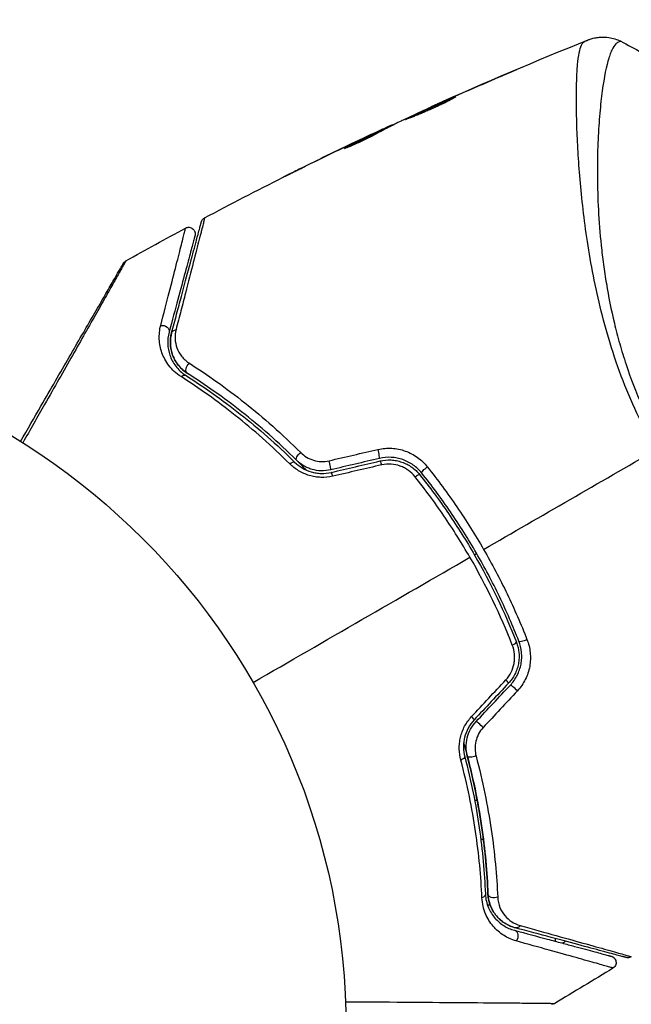
# Model space of a CAD drawing. Units: millimetres. Extents: x -3290 to 5712, y -5347 to 3873.
# Drawn here: x -1054 to -1007, y -2162 to -2087 of the extents above; entities that cross this region are included whole.
import ezdxf

# ---------------------------------------------------------------- set-up
doc = ezdxf.new("R2010")
doc.units = ezdxf.units.MM
doc.header["$LTSCALE"] = 20
doc.layers.add('2d', color=230, linetype='Continuous')
doc.layers.add('EN16630-TrainingSpace_Hatch', color=20, linetype='Continuous')

msp = doc.modelspace()

# ---------------------------------------------------------------- hatches: boundary and pattern name
at = {"layer": 'EN16630-TrainingSpace_Hatch'}
h = msp.add_hatch(dxfattribs=at)
h.set_pattern_fill('ANSI31', color=256, scale=100)
h.paths.add_polyline_path([(3068.823, 1287.608, 0.240315), (2252.739, 1293.631, 0.091763), (2075.993, 1337.02), (145.693, 1448.558, 0.185663), (-196.212, 1339.253, 0.206233), (-904.923, 1287.652, 1.224476), (-1365.6, -1381.579), (-1365.6, -2297.15, 0.414214), (-1115.6, -2547.15), (-715.269, -2547.15, 1.49599), (999.941, -3235.15), (1164.059, -3235.15, 1.026273), (3163.159, -3205), (3746, -3205, 0.414214), (4246, -2705, 0.414214), (3746, -2205), (3572.342, -2205, 0.146061), (3654.15, -1930.928), (3654.15, -1379.736, 1.169697)])
h.paths.add_polyline_path([(283.6, -266.322), (1755.85, -351.393), (1755.85, -1930.928, 0.128098), (1819.384, -2174.85), (283.6, -2174.85)], flags=16)
h.paths.add_polyline_path([(500, 2023.41, 1), (-500, 2023.41, 1)])
h.paths.add_polyline_path([(2664, 2023.41, 1), (1664, 2023.41, 1)])

# ---------------------------------------------------------------- linework, layer by layer
at = {"layer": '2d'}
for p, q in [((-1016.771, -2091.065), (-1016.784, -2091.042)), ((-1020.521, -2092.683), (-1020.533, -2092.663)), ((-1021.465, -2093.1), (-1021.476, -2093.08)), ((-1022.479, -2093.562), (-1022.494, -2093.537)), ((-1025.448, -2094.967), (-1025.476, -2094.92)), ((-1009.667, -2094.353), (-1009.667, -2094.353)), ((-1026.937, -2095.594), (-1026.94, -2095.588)), ((-1026.511, -2095.511), (-1026.558, -2095.43)), ((-1026.377, -2095.441), (-1026.423, -2095.361)), ((-1025.595, -2095.042), (-1025.63, -2094.981)), ((-1011.378, -2095.34), (-1011.378, -2095.34)), ((-1028.067, -2096.126), (-1028.068, -2096.123)), ((-1028.039, -2096.174), (-1028.039, -2096.174)), ((-1028.968, -2096.688), (-1028.982, -2096.666)), ((-1032.124, -2098.094), (-1032.124, -2098.093)), ((-1019.535, -2146.5), (-1019.536, -2146.5)), ((-1018.991, -2146.5), (-1019.194, -2146.5)), ((-1019.038, -2149.473), (-1019.038, -2149.473)), ((-1018.724, -2149.473), (-1018.522, -2149.473)), ((-1018.001, -2154.5), (-1018.213, -2154.5)), ((-1013.054, -2157.045), (-1013.054, -2157.252))]:
    msp.add_line(p, q, dxfattribs=at)
msp.add_circle((-1082, -2164), 53, dxfattribs=at)
at = {"layer": '2d', "extrusion": (0, 0, -1)}
for centre, major_axis, ratio, start_param, end_param in [((-1042.996, -2110.634), (-0.483, 0.129), 0.77624, 1.045775, 3.141593), ((-1041.837, -2110.945), (-0.483, 0.129), 0.750634, 0, 1.073065), ((-1040.847, -2113.483), (0.268, 0.422), 0.647067, 3.141593, 5.193732), ((-1041.489, -2114.496), (0.268, 0.422), 0.626901, -1.098062, 0), ((-1032.44, -2120.179), (0.352, 0.355), 0.37544, 3.141593, 5.007845), ((-1033.284, -2121.032), (0.352, 0.355), 0.365048, -1.280833, 0), ((-1022.836, -2121.202), (0.391, 0.312), 0.219733, 3.141593, 4.968788), ((-1023.774, -2121.951), (0.391, 0.312), 0.213783, -1.318873, 0), ((-1020.43, -2143.295), (0.484, 0.127), 0.365048, 0, 1.280833), ((-1019.27, -2142.99), (0.484, 0.127), 0.37544, 1.275341, 3.141593), ((-1018.873, -2153.668), (0.5, 0.021), 0.626901, 0, 1.098062), ((-1017.674, -2153.619), (0.5, 0.021), 0.647067, 1.089453, 3.141593), ((-1016.282, -2156.905), (0.129, 0.483), 0.77624, 0, 2.095817), ((-1015.972, -2155.746), (0.129, 0.483), 0.750634, 2.068528, 3.141593)]:
    msp.add_ellipse(centre, major_axis=major_axis, ratio=ratio, start_param=start_param, end_param=end_param, dxfattribs=at)
at = {"layer": '2d'}
for centre, major_axis, ratio, start_param, end_param in [((-1026.574, -2119.909), (-0.114, 0.487), 0.107057, 3.141593, 5.10976), ((-1030.295, -2120.784), (-0.114, 0.487), 0.084811, 3.141593, 5.139984), ((-1026.299, -2121.077), (-0.114, 0.487), 0.117624, -1.210531, 0), ((-1030.021, -2121.952), (-0.114, 0.487), 0.095637, -1.180471, 0), ((-1016.471, -2134.599), (0.466, 0.182), 0.213783, -1.318873, 0), ((-1015.354, -2134.162), (0.466, 0.182), 0.219733, 3.141593, 4.968788), ((-1016.977, -2137.223), (-0.364, 0.342), 0.117624, 3.141593, 4.352123), ((-1016.103, -2138.045), (-0.364, 0.342), 0.107057, 4.315017, 6.283185), ((-1019.595, -2140.009), (-0.364, 0.342), 0.095637, 3.141593, 4.322064), ((-1018.721, -2140.831), (-0.364, 0.342), 0.084811, 4.284794, 6.283185)]:
    msp.add_ellipse(centre, major_axis=major_axis, ratio=ratio, start_param=start_param, end_param=end_param, dxfattribs=at)
for points in [[(-1022.314, -2093.454), (-1018.418, -2091.7), (-1014.484, -2090.028), (-1010.517, -2088.443)], [(-1008.046, -2088.549), (-1008.046, -2088.549), (-1008.046, -2088.549), (-1008.046, -2088.549)], [(-1008.046, -2088.549), (-1006.965, -2089.096), (-1005.912, -2089.69), (-1004.879, -2090.337)], [(-1020.533, -2092.663), (-1019.288, -2092.113), (-1018.038, -2091.573), (-1016.784, -2091.042)], [(-1017.735, -2091.48), (-1018.785, -2091.927), (-1019.833, -2092.38), (-1020.877, -2092.839)], [(-1021.476, -2093.08), (-1021.182, -2092.95), (-1020.868, -2092.81), (-1020.533, -2092.663)], [(-1021.538, -2093.133), (-1022.578, -2093.605), (-1023.615, -2094.084), (-1024.649, -2094.569)], [(-1021.136, -2092.953), (-1021.269, -2093.012), (-1021.413, -2093.076), (-1021.538, -2093.133)], [(-1020.877, -2092.839), (-1020.962, -2092.876), (-1021.048, -2092.914), (-1021.136, -2092.953)], [(-1025.63, -2094.981), (-1025.529, -2094.937), (-1025.478, -2094.916), (-1025.476, -2094.92)], [(-1024.649, -2094.569), (-1024.712, -2094.599), (-1024.763, -2094.623), (-1024.795, -2094.639)], [(-1028.068, -2096.123), (-1027.695, -2095.945), (-1027.318, -2095.766), (-1026.94, -2095.588)], [(-1026.381, -2095.434), (-1026.309, -2095.4), (-1026.236, -2095.366), (-1026.164, -2095.333)], [(-1025.451, -2094.962), (-1025.451, -2094.963), (-1025.442, -2094.961), (-1025.425, -2094.956)], [(-1028.34, -2096.256), (-1029.759, -2096.933), (-1031.173, -2097.621), (-1032.581, -2098.321)], [(-1032.124, -2098.093), (-1030.777, -2097.426), (-1029.425, -2096.769), (-1028.068, -2096.123)], [(-1029.115, -2096.744), (-1029.117, -2096.74), (-1029.072, -2096.713), (-1028.982, -2096.666)], [(-1039.802, -2102.032), (-1037.814, -2100.975), (-1035.813, -2099.94), (-1033.801, -2098.928)], [(-1045.811, -2105.317), (-1044.3, -2104.468), (-1042.781, -2103.632), (-1041.255, -2102.81)], [(-1030.305, -2120.573), (-1029.059, -2120.285), (-1027.814, -2119.997), (-1026.57, -2119.709)], [(-1018.509, -2127.343), (-1014.095, -2124.795), (-1009.708, -2122.262), (-1005.352, -2119.747)], [(-1026.459, -2120.396), (-1027.699, -2120.687), (-1028.939, -2120.978), (-1030.181, -2121.27)], [(-1030.135, -2121.465), (-1028.893, -2121.173), (-1027.653, -2120.882), (-1026.414, -2120.59)], [(-1026.286, -2120.893), (-1027.53, -2121.18), (-1028.775, -2121.468), (-1030.021, -2121.756)], [(-1036.101, -2137.5), (-1030.549, -2134.295), (-1025.029, -2131.108), (-1019.55, -2127.944)], [(-1016.317, -2134.65), (-1017.222, -2132.351), (-1018.297, -2130.114), (-1019.55, -2127.944)], [(-1019.213, -2127.75), (-1019.155, -2127.717), (-1019.098, -2127.683), (-1019.04, -2127.65)], [(-1019.427, -2140.107), (-1018.554, -2139.171), (-1017.682, -2138.237), (-1016.811, -2137.304)], [(-1016.613, -2137.566), (-1017.485, -2138.493), (-1018.357, -2139.422), (-1019.231, -2140.351)], [(-1019.085, -2140.488), (-1018.212, -2139.559), (-1017.339, -2138.63), (-1016.467, -2137.703)], [(-1015.928, -2138.142), (-1016.799, -2139.075), (-1017.671, -2140.009), (-1018.544, -2140.944)], [(-1008.635, -2159.309), (-1010.11, -2160.219), (-1011.593, -2161.117), (-1013.084, -2162.002)]]:
    msp.add_open_spline(points, degree=3, dxfattribs=at)
for points, knots in [([(-1005.352, -2119.747), (-1005.884, -2118.825), (-1006.365, -2117.89), (-1007.243, -2116.01), (-1007.642, -2115.064), (-1008.36, -2113.158), (-1008.679, -2112.194), (-1009.239, -2110.31), (-1009.483, -2109.384), (-1009.911, -2107.564), (-1010.095, -2106.67), (-1010.418, -2104.912), (-1010.558, -2104.048), (-1010.915, -2101.55), (-1011.072, -2099.997), (-1011.245, -2097.833), (-1011.291, -2097.14), (-1011.362, -2095.813), (-1011.387, -2095.177), (-1011.437, -2093.396), (-1011.435, -2092.367), (-1011.388, -2091.073), (-1011.365, -2090.683), (-1011.302, -2089.994), (-1011.261, -2089.692), (-1011.164, -2089.195), (-1011.108, -2088.998), (-1011.008, -2088.78), (-1010.972, -2088.72), (-1010.895, -2088.628), (-1010.856, -2088.595), (-1010.813, -2088.576)], [0.05076767, 0.05076767, 0.05076767, 0.05076767, 0.05394202, 0.05394202, 0.05711637, 0.05711637, 0.06029071, 0.06029071, 0.06346506, 0.06346506, 0.06663941, 0.06663941, 0.06981375, 0.06981375, 0.07616245, 0.07616245, 0.0793368, 0.0793368, 0.08251114, 0.08251114, 0.08885984, 0.08885984, 0.09203418, 0.09203418, 0.09520853, 0.09520853, 0.09838288, 0.09838288, 0.09997005, 0.09997005, 0.10155723, 0.10155723, 0.10155723, 0.10155723]), ([(-1010.813, -2088.576), (-1010.714, -2088.533), (-1010.653, -2088.504), (-1010.557, -2088.46), (-1010.528, -2088.447), (-1010.517, -2088.443)], [-0.00000006, -0.00000006, -0.00000006, -0.00000006, 0.002721433, 0.002721433, 0.005417431, 0.005417431, 0.005417431, 0.005417431]), ([(-1010.517, -2088.443), (-1010.493, -2088.433), (-1010.462, -2088.421), (-1010.385, -2088.393), (-1010.349, -2088.381), (-1010.258, -2088.352), (-1010.201, -2088.336), (-1010.078, -2088.304), (-1010.011, -2088.289), (-1009.829, -2088.256), (-1009.712, -2088.241), (-1009.38, -2088.219), (-1009.162, -2088.229), (-1008.637, -2088.308), (-1008.329, -2088.407), (-1008.048, -2088.549)], [0, 0, 0, 0, 0.0303793, 0.0303793, 0.0488644, 0.0488644, 0.0695773, 0.0695773, 0.0911715, 0.0911715, 0.1269498, 0.1269498, 0.1917837, 0.1917837, 0.2864069, 0.2864069, 0.2864069, 0.2864069]), ([(-1008.046, -2088.549), (-1008.048, -2088.548), (-1008.05, -2088.548), (-1008.069, -2088.548), (-1008.108, -2088.564), (-1008.201, -2088.607), (-1008.233, -2088.626), (-1008.298, -2088.663), (-1008.324, -2088.676), (-1008.377, -2088.709), (-1008.402, -2088.729), (-1008.526, -2088.853), (-1008.631, -2089.01), (-1008.779, -2089.338), (-1008.828, -2089.462), (-1008.924, -2089.742), (-1008.972, -2089.897), (-1009.204, -2090.745), (-1009.369, -2091.641), (-1009.571, -2093.282), (-1009.631, -2093.878), (-1009.73, -2095.169), (-1009.77, -2095.867), (-1009.846, -2098.065), (-1009.839, -2099.675), (-1009.702, -2102.294), (-1009.633, -2103.201), (-1009.484, -2104.617), (-1009.426, -2105.098), (-1009.296, -2106.068), (-1009.223, -2106.557), (-1008.977, -2108.041), (-1008.776, -2109.049), (-1008.405, -2110.592), (-1008.27, -2111.112), (-1007.974, -2112.161), (-1007.812, -2112.694), (-1007.286, -2114.282), (-1006.88, -2115.331), (-1006.189, -2116.892), (-1005.946, -2117.41), (-1005.427, -2118.441), (-1005.152, -2118.952), (-1004.858, -2119.462)], [0.16993444, 0.16993444, 0.16993444, 0.16993444, 0.17051597, 0.17051597, 0.17403725, 0.17403725, 0.17579789, 0.17579789, 0.17667821, 0.17667821, 0.17755853, 0.17755853, 0.18107982, 0.18107982, 0.18284046, 0.18284046, 0.1846011, 0.1846011, 0.19164367, 0.19164367, 0.19516496, 0.19516496, 0.19868624, 0.19868624, 0.20572881, 0.20572881, 0.2092501, 0.2092501, 0.21101074, 0.21101074, 0.21277138, 0.21277138, 0.21629267, 0.21629267, 0.21805331, 0.21805331, 0.21981395, 0.21981395, 0.22333524, 0.22333524, 0.22509588, 0.22509588, 0.22685652, 0.22685652, 0.22685652, 0.22685652]), ([(-1016.784, -2091.042), (-1016.63, -2090.977), (-1016.491, -2090.918), (-1016.314, -2090.845), (-1016.261, -2090.823), (-1016.169, -2090.785), (-1016.128, -2090.769), (-1016.032, -2090.73), (-1015.998, -2090.717), (-1015.995, -2090.72), (-1016.027, -2090.736), (-1016.12, -2090.778), (-1016.16, -2090.796), (-1016.251, -2090.837), (-1016.303, -2090.86), (-1016.419, -2090.911), (-1016.483, -2090.939), (-1016.62, -2090.999), (-1016.692, -2091.031), (-1016.922, -2091.131), (-1017.085, -2091.201), (-1017.416, -2091.344), (-1017.58, -2091.414), (-1017.735, -2091.48)], [0, 0, 0, 0, 0.0005365, 0.0005365, 0.00080475, 0.00080475, 0.001072999, 0.001072999, 0.001609499, 0.001609499, 0.002145999, 0.002145999, 0.002414249, 0.002414249, 0.002682498, 0.002682498, 0.002950748, 0.002950748, 0.003218998, 0.003218998, 0.003755498, 0.003755498, 0.004291997, 0.004291997, 0.004291997, 0.004291997]), ([(-1024.473, -2094.535), (-1024.474, -2094.533), (-1024.463, -2094.525), (-1024.417, -2094.498), (-1024.381, -2094.479), (-1024.287, -2094.43), (-1024.229, -2094.401), (-1024.091, -2094.333), (-1024.01, -2094.294), (-1023.747, -2094.168), (-1023.533, -2094.068), (-1023.073, -2093.854), (-1022.821, -2093.739), (-1022.445, -2093.569), (-1022.318, -2093.512), (-1022.071, -2093.402), (-1021.951, -2093.349), (-1021.717, -2093.246), (-1021.604, -2093.196), (-1021.394, -2093.105), (-1021.296, -2093.063), (-1021.115, -2092.986), (-1021.034, -2092.952), (-1020.892, -2092.893), (-1020.83, -2092.868), (-1020.731, -2092.828), (-1020.693, -2092.814), (-1020.642, -2092.795), (-1020.628, -2092.791), (-1020.627, -2092.793)], [0, 0, 0, 0, 0.000411593, 0.000411593, 0.000823185, 0.000823185, 0.001234778, 0.001234778, 0.00164637, 0.00164637, 0.002469556, 0.002469556, 0.003292741, 0.003292741, 0.003704333, 0.003704333, 0.004115926, 0.004115926, 0.004527519, 0.004527519, 0.004939111, 0.004939111, 0.005350704, 0.005350704, 0.005762297, 0.005762297, 0.006173889, 0.006173889, 0.006585482, 0.006585482, 0.006585482, 0.006585482]), ([(-1020.627, -2092.793), (-1020.626, -2092.795), (-1020.636, -2092.803), (-1020.682, -2092.832), (-1020.717, -2092.853), (-1020.854, -2092.931), (-1020.992, -2093.006), (-1021.252, -2093.14), (-1021.349, -2093.189), (-1021.555, -2093.291), (-1021.664, -2093.344), (-1021.894, -2093.454), (-1022.016, -2093.51), (-1022.261, -2093.623), (-1022.386, -2093.679), (-1022.64, -2093.791), (-1022.766, -2093.846), (-1023.014, -2093.951), (-1023.137, -2094.003), (-1023.373, -2094.101), (-1023.485, -2094.147), (-1023.698, -2094.233), (-1023.799, -2094.274), (-1023.981, -2094.346), (-1024.063, -2094.379), (-1024.207, -2094.436), (-1024.269, -2094.46), (-1024.417, -2094.52), (-1024.47, -2094.54), (-1024.473, -2094.535)], [0.006585482, 0.006585482, 0.006585482, 0.006585482, 0.006997131, 0.006997131, 0.00740878, 0.00740878, 0.008232078, 0.008232078, 0.008643727, 0.008643727, 0.009055376, 0.009055376, 0.009467025, 0.009467025, 0.009878674, 0.009878674, 0.010290323, 0.010290323, 0.010701972, 0.010701972, 0.011113622, 0.011113622, 0.011525271, 0.011525271, 0.01193692, 0.01193692, 0.012348569, 0.012348569, 0.013171867, 0.013171867, 0.013171867, 0.013171867]), ([(-1021.433, -2093.231), (-1021.438, -2093.233), (-1021.443, -2093.235), (-1021.554, -2093.283), (-1021.665, -2093.332), (-1021.898, -2093.435), (-1022.021, -2093.489), (-1022.267, -2093.599), (-1022.391, -2093.655), (-1022.645, -2093.769), (-1022.77, -2093.826), (-1023.014, -2093.938), (-1023.136, -2093.994), (-1023.275, -2094.058), (-1023.299, -2094.069), (-1023.322, -2094.08)], [0.008624974, 0.008624974, 0.008624974, 0.008624974, 0.008646106, 0.008646106, 0.009057633, 0.009057633, 0.009469161, 0.009469161, 0.009880688, 0.009880688, 0.010292215, 0.010292215, 0.010703743, 0.010703743, 0.010787378, 0.010787378, 0.010787378, 0.010787378]), ([(-1022.494, -2093.537), (-1022.494, -2093.537), (-1022.471, -2093.526), (-1022.381, -2093.485), (-1022.313, -2093.454), (-1022.138, -2093.375), (-1022.029, -2093.327), (-1021.776, -2093.214), (-1021.634, -2093.151), (-1021.476, -2093.08)], [0, 0, 0, 0, 0.000630277, 0.000630277, 0.001260554, 0.001260554, 0.00189083, 0.00189083, 0.002521107, 0.002521107, 0.002521107, 0.002521107]), ([(-1024.795, -2094.639), (-1025.128, -2094.805), (-1025.46, -2094.973), (-1025.956, -2095.226), (-1026.121, -2095.311), (-1026.452, -2095.48), (-1026.617, -2095.566), (-1026.778, -2095.657)], [0, 0, 0, 0, 0.00236764, 0.00236764, 0.00355146, 0.00355146, 0.00473528, 0.00473528, 0.00473528, 0.00473528]), ([(-1026.778, -2095.657), (-1026.903, -2095.728), (-1027.106, -2095.836), (-1027.605, -2096.084), (-1027.888, -2096.217), (-1028.426, -2096.459), (-1028.67, -2096.564), (-1029.016, -2096.709), (-1029.112, -2096.749), (-1029.115, -2096.744)], [0, 0, 0, 0, 0.000902006, 0.000902006, 0.001804012, 0.001804012, 0.002706017, 0.002706017, 0.003608023, 0.003608023, 0.003608023, 0.003608023]), ([(-1028.982, -2096.666), (-1028.58, -2096.455), (-1028.179, -2096.244), (-1027.371, -2095.832), (-1026.965, -2095.63), (-1026.558, -2095.43)], [0, 0, 0, 0, 0.00293865, 0.00293865, 0.005877301, 0.005877301, 0.005877301, 0.005877301]), ([(-1026.745, -2095.505), (-1026.956, -2095.603), (-1027.198, -2095.716), (-1027.745, -2095.973), (-1028.035, -2096.11), (-1028.34, -2096.256)], [0, 0, 0, 0, 0.001013144, 0.001013144, 0.002026288, 0.002026288, 0.002026288, 0.002026288]), ([(-1026.666, -2095.595), (-1027.02, -2095.769), (-1027.373, -2095.946), (-1027.818, -2096.173), (-1027.911, -2096.221), (-1028.004, -2096.269)], [0.000382019, 0.000382019, 0.000382019, 0.000382019, 0.002938651, 0.002938651, 0.003618023, 0.003618023, 0.003618023, 0.003618023]), ([(-1026.94, -2095.588), (-1026.787, -2095.516), (-1026.639, -2095.447), (-1026.354, -2095.313), (-1026.222, -2095.252), (-1025.87, -2095.089), (-1025.701, -2095.012), (-1025.63, -2094.981)], [0, 0, 0, 0, 0.000502062, 0.000502062, 0.001004123, 0.001004123, 0.002008246, 0.002008246, 0.002008246, 0.002008246]), ([(-1026.558, -2095.43), (-1026.501, -2095.402), (-1026.462, -2095.382), (-1026.42, -2095.36), (-1026.417, -2095.358), (-1026.467, -2095.378), (-1026.577, -2095.427), (-1026.745, -2095.505)], [0, 0, 0, 0, 0.000405243, 0.000405243, 0.000810487, 0.000810487, 0.001620974, 0.001620974, 0.001620974, 0.001620974]), ([(-1033.836, -2098.945), (-1033.836, -2098.945), (-1033.825, -2098.94), (-1033.779, -2098.917), (-1033.745, -2098.9), (-1033.612, -2098.833), (-1033.48, -2098.767), (-1033.238, -2098.646), (-1033.148, -2098.602), (-1032.961, -2098.509), (-1032.863, -2098.46), (-1032.656, -2098.357), (-1032.551, -2098.305), (-1032.339, -2098.199), (-1032.231, -2098.146), (-1032.124, -2098.093)], [0.00233533, 0.00233533, 0.00233533, 0.00233533, 0.002690934, 0.002690934, 0.003046538, 0.003046538, 0.003757746, 0.003757746, 0.00411335, 0.00411335, 0.004468954, 0.004468954, 0.004824559, 0.004824559, 0.005180163, 0.005180163, 0.005180163, 0.005180163]), ([(-1032.581, -2098.321), (-1032.755, -2098.408), (-1032.921, -2098.49), (-1033.229, -2098.643), (-1033.365, -2098.711), (-1033.594, -2098.825), (-1033.683, -2098.87), (-1033.774, -2098.915), (-1033.797, -2098.926), (-1033.828, -2098.942), (-1033.836, -2098.946), (-1033.836, -2098.945)], [0, 0, 0, 0, 0.000583833, 0.000583833, 0.001167665, 0.001167665, 0.001751498, 0.001751498, 0.002043414, 0.002043414, 0.00233533, 0.00233533, 0.00233533, 0.00233533]), ([(-1042.32, -2110.815), (-1042.188, -2110.321), (-1042.06, -2109.842), (-1041.812, -2108.917), (-1041.692, -2108.47), (-1041.349, -2107.189), (-1041.141, -2106.414), (-1040.773, -2105.041), (-1040.613, -2104.442), (-1040.447, -2103.825), (-1040.416, -2103.708), (-1040.357, -2103.488), (-1040.329, -2103.384), (-1040.253, -2103.1), (-1040.211, -2102.943), (-1040.145, -2102.697), (-1040.121, -2102.608), (-1040.1, -2102.527), (-1040.095, -2102.509), (-1040.09, -2102.491), (-1040.088, -2102.482), (-1040.076, -2102.439), (-1040.069, -2102.413), (-1040.059, -2102.376), (-1040.056, -2102.364), (-1040.052, -2102.348), (-1040.05, -2102.344), (-1040.05, -2102.344)], [0, 0, 0, 0, 0.00232139, 0.00232139, 0.00464279, 0.00464279, 0.00928557, 0.00928557, 0.01392836, 0.01392836, 0.01508906, 0.01508906, 0.01624975, 0.01624975, 0.01857115, 0.01857115, 0.02089254, 0.02089254, 0.02205324, 0.02205324, 0.02321393, 0.02321393, 0.02785672, 0.02785672, 0.03249951, 0.03249951, 0.03650692, 0.03650692, 0.03650692, 0.03650692]), ([(-1039.802, -2102.032), (-1039.802, -2102.032), (-1039.803, -2102.036), (-1039.808, -2102.052), (-1039.811, -2102.064), (-1039.82, -2102.101), (-1039.827, -2102.128), (-1039.838, -2102.172), (-1039.841, -2102.18), (-1039.844, -2102.2), (-1039.848, -2102.219), (-1039.868, -2102.304), (-1039.89, -2102.395), (-1039.951, -2102.645), (-1039.991, -2102.804), (-1040.063, -2103.091), (-1040.09, -2103.195), (-1040.146, -2103.417), (-1040.176, -2103.535), (-1040.333, -2104.156), (-1040.487, -2104.758), (-1040.841, -2106.138), (-1041.041, -2106.917), (-1041.373, -2108.205), (-1041.489, -2108.654), (-1041.73, -2109.585), (-1041.854, -2110.067), (-1041.983, -2110.564)], [0.03731319, 0.03731319, 0.03731319, 0.03731319, 0.04127808, 0.04127808, 0.04586454, 0.04586454, 0.05045099, 0.05045099, 0.0515976, 0.0515976, 0.05274422, 0.05274422, 0.05503744, 0.05503744, 0.05733067, 0.05733067, 0.05847728, 0.05847728, 0.0596239, 0.0596239, 0.06421035, 0.06421035, 0.0687968, 0.0687968, 0.07109003, 0.07109003, 0.07338326, 0.07338326, 0.07338326, 0.07338326]), ([(-1040.05, -2102.344), (-1040.046, -2102.327), (-1040.04, -2102.31), (-1040.027, -2102.276), (-1040.02, -2102.26), (-1039.996, -2102.214), (-1039.977, -2102.185), (-1039.914, -2102.107), (-1039.861, -2102.063), (-1039.802, -2102.032)], [0, 0, 0, 0, 0.00538742, 0.00538742, 0.01071259, 0.01071259, 0.02094238, 0.02094238, 0.04085557, 0.04085557, 0.04085557, 0.04085557]), ([(-1043.152, -2110.245), (-1042.918, -2109.338), (-1042.701, -2108.498), (-1042.305, -2106.962), (-1042.127, -2106.265), (-1041.891, -2105.345), (-1041.818, -2105.059), (-1041.684, -2104.532), (-1041.623, -2104.292), (-1041.463, -2103.66), (-1041.385, -2103.349), (-1041.317, -2103.067), (-1041.302, -2103.004), (-1041.293, -2102.96), (-1041.292, -2102.955), (-1041.288, -2102.938), (-1041.286, -2102.93), (-1041.276, -2102.892), (-1041.271, -2102.87), (-1041.263, -2102.838), (-1041.26, -2102.828), (-1041.256, -2102.814), (-1041.255, -2102.81), (-1041.255, -2102.81)], [0, 0, 0, 0, 0.00442189, 0.00442189, 0.00884378, 0.00884378, 0.01105473, 0.01105473, 0.01326567, 0.01326567, 0.01768756, 0.01768756, 0.01989851, 0.01989851, 0.02100398, 0.02100398, 0.02210946, 0.02210946, 0.02653135, 0.02653135, 0.03095324, 0.03095324, 0.03487156, 0.03487156, 0.03487156, 0.03487156]), ([(-1041.255, -2102.81), (-1041.208, -2102.784), (-1041.156, -2102.766), (-1041.066, -2102.751), (-1041.028, -2102.749), (-1040.936, -2102.754), (-1040.881, -2102.766), (-1040.799, -2102.799), (-1040.769, -2102.815), (-1040.696, -2102.863), (-1040.655, -2102.902), (-1040.601, -2102.971), (-1040.584, -2102.999), (-1040.545, -2103.078), (-1040.529, -2103.132), (-1040.518, -2103.219), (-1040.517, -2103.252), (-1040.521, -2103.317), (-1040.527, -2103.349), (-1040.535, -2103.379)], [0, 0, 0, 0, 0.0160982, 0.0160982, 0.0273872, 0.0273872, 0.0437918, 0.0437918, 0.0537994, 0.0537994, 0.0702343, 0.0702343, 0.0801047, 0.0801047, 0.0965426, 0.0965426, 0.1063997, 0.1063997, 0.11596, 0.11596, 0.11596, 0.11596]), ([(-1040.535, -2103.379), (-1040.535, -2103.379), (-1040.536, -2103.383), (-1040.54, -2103.397), (-1040.542, -2103.408), (-1040.551, -2103.439), (-1040.557, -2103.46), (-1040.567, -2103.498), (-1040.569, -2103.506), (-1040.573, -2103.523), (-1040.575, -2103.528), (-1040.586, -2103.569), (-1040.602, -2103.629), (-1040.676, -2103.905), (-1040.758, -2104.213), (-1040.926, -2104.84), (-1040.99, -2105.078), (-1041.131, -2105.602), (-1041.207, -2105.887), (-1041.452, -2106.803), (-1041.638, -2107.496), (-1042.048, -2109.026), (-1042.272, -2109.862), (-1042.514, -2110.764)], [0.03558387, 0.03558387, 0.03558387, 0.03558387, 0.03944311, 0.03944311, 0.04382568, 0.04382568, 0.04820825, 0.04820825, 0.04930389, 0.04930389, 0.05039953, 0.05039953, 0.05259082, 0.05259082, 0.05697338, 0.05697338, 0.05916467, 0.05916467, 0.06135595, 0.06135595, 0.06573852, 0.06573852, 0.07012109, 0.07012109, 0.07012109, 0.07012109]), ([(-1045.811, -2105.317), (-1045.811, -2105.317), (-1045.815, -2105.323), (-1045.827, -2105.344), (-1045.836, -2105.361), (-1045.86, -2105.403), (-1045.87, -2105.42), (-1045.888, -2105.452), (-1045.895, -2105.464), (-1045.905, -2105.482), (-1045.908, -2105.487), (-1045.919, -2105.509), (-1045.928, -2105.526), (-1045.963, -2105.588), (-1045.996, -2105.649), (-1046.083, -2105.805), (-1046.136, -2105.899), (-1046.319, -2106.226), (-1046.475, -2106.503), (-1046.842, -2107.154), (-1047.054, -2107.529), (-1047.408, -2108.155), (-1047.533, -2108.375), (-1047.79, -2108.829), (-1047.923, -2109.064), (-1048.61, -2110.277), (-1049.225, -2111.361), (-1050.221, -2113.116), (-1050.565, -2113.723), (-1051.277, -2114.976), (-1051.645, -2115.624), (-1052.556, -2117.228), (-1053.109, -2118.202), (-1053.678, -2119.202)], [0.04894221, 0.04894221, 0.04894221, 0.04894221, 0.05400595, 0.05400595, 0.06000661, 0.06000661, 0.06300694, 0.06300694, 0.0645071, 0.0645071, 0.06525719, 0.06525719, 0.06600727, 0.06600727, 0.06750743, 0.06750743, 0.0690076, 0.0690076, 0.07200793, 0.07200793, 0.07500826, 0.07500826, 0.07650842, 0.07650842, 0.07800859, 0.07800859, 0.08400925, 0.08400925, 0.08700958, 0.08700958, 0.09000991, 0.09000991, 0.0942987, 0.0942987, 0.0942987, 0.0942987]), ([(-1046, -2105.503), (-1045.989, -2105.485), (-1045.978, -2105.467), (-1045.953, -2105.434), (-1045.939, -2105.419), (-1045.892, -2105.37), (-1045.853, -2105.34), (-1045.811, -2105.317)], [0, 0, 0, 0, 0.00623098, 0.00623098, 0.01236613, 0.01236613, 0.0267126, 0.0267126, 0.0267126, 0.0267126]), ([(-1053.847, -2119.095), (-1053.316, -2118.176), (-1052.799, -2117.279), (-1051.916, -2115.751), (-1051.545, -2115.108), (-1050.826, -2113.862), (-1050.477, -2113.258), (-1049.469, -2111.512), (-1048.846, -2110.433), (-1048.149, -2109.226), (-1048.014, -2108.991), (-1047.752, -2108.539), (-1047.626, -2108.32), (-1047.266, -2107.696), (-1047.05, -2107.322), (-1046.676, -2106.674), (-1046.517, -2106.398), (-1046.329, -2106.074), (-1046.275, -2105.98), (-1046.187, -2105.827), (-1046.153, -2105.768), (-1046.118, -2105.707), (-1046.109, -2105.692), (-1046.097, -2105.671), (-1046.094, -2105.666), (-1046.084, -2105.649), (-1046.077, -2105.637), (-1046.059, -2105.606), (-1046.049, -2105.588), (-1046.025, -2105.546), (-1046.015, -2105.53), (-1046.003, -2105.508), (-1046, -2105.503), (-1046, -2105.503)], [0.00199215, 0.00199215, 0.00199215, 0.00199215, 0.00593492, 0.00593492, 0.00890238, 0.00890238, 0.01186983, 0.01186983, 0.01780475, 0.01780475, 0.01928848, 0.01928848, 0.02077221, 0.02077221, 0.02373967, 0.02373967, 0.02670713, 0.02670713, 0.02819086, 0.02819086, 0.02967459, 0.02967459, 0.03041645, 0.03041645, 0.03115832, 0.03115832, 0.03264205, 0.03264205, 0.0356095, 0.0356095, 0.04154442, 0.04154442, 0.04655541, 0.04655541, 0.04655541, 0.04655541]), ([(-1041.603, -2114.155), (-1041.987, -2113.909), (-1042.285, -2113.621), (-1042.764, -2112.994), (-1042.936, -2112.665), (-1043.116, -2112.161), (-1043.162, -2111.991), (-1043.23, -2111.645), (-1043.251, -2111.471), (-1043.276, -2110.948), (-1043.243, -2110.599), (-1043.152, -2110.245)], [0, 0, 0, 0, 0.001734759, 0.001734759, 0.003469518, 0.003469518, 0.004336898, 0.004336898, 0.005204278, 0.005204278, 0.006939037, 0.006939037, 0.006939037, 0.006939037]), ([(-1041.983, -2110.564), (-1042.045, -2110.807), (-1042.066, -2111.042), (-1042.04, -2111.507), (-1041.992, -2111.738), (-1041.829, -2112.18), (-1041.714, -2112.392), (-1041.405, -2112.79), (-1041.21, -2112.978), (-1040.965, -2113.134)], [0, 0, 0, 0, 0.001123405, 0.001123405, 0.002246811, 0.002246811, 0.003370216, 0.003370216, 0.004493621, 0.004493621, 0.004493621, 0.004493621]), ([(-1042.514, -2110.764), (-1042.594, -2111.062), (-1042.624, -2111.356), (-1042.603, -2111.941), (-1042.55, -2112.234), (-1042.354, -2112.801), (-1042.212, -2113.079), (-1041.81, -2113.613), (-1041.557, -2113.862), (-1041.221, -2114.074)], [0, 0, 0, 0, 0.001613359, 0.001613359, 0.003226717, 0.003226717, 0.004840076, 0.004840076, 0.006453435, 0.006453435, 0.006453435, 0.006453435]), ([(-1041.114, -2113.905), (-1041.257, -2113.815), (-1041.387, -2113.715), (-1041.622, -2113.5), (-1041.728, -2113.385), (-1042.007, -2113.028), (-1042.146, -2112.773), (-1042.294, -2112.369), (-1042.333, -2112.23), (-1042.389, -2111.952), (-1042.406, -2111.813), (-1042.426, -2111.391), (-1042.398, -2111.106), (-1042.32, -2110.815)], [0, 0, 0, 0, 0.000615532, 0.000615532, 0.001231063, 0.001231063, 0.002462127, 0.002462127, 0.003077658, 0.003077658, 0.00369319, 0.00369319, 0.004924253, 0.004924253, 0.004924253, 0.004924253]), ([(-1042.32, -2110.815), (-1042.392, -2111.082), (-1042.422, -2111.346), (-1042.408, -2111.875), (-1042.365, -2112.14), (-1042.235, -2112.539), (-1042.181, -2112.672), (-1042.048, -2112.936), (-1041.969, -2113.065), (-1041.783, -2113.32), (-1041.676, -2113.444), (-1041.424, -2113.685), (-1041.28, -2113.8), (-1041.114, -2113.905)], [0, 0, 0, 0, 0.001574347, 0.001574347, 0.003148693, 0.003148693, 0.003935866, 0.003935866, 0.00472304, 0.00472304, 0.005510213, 0.005510213, 0.006297386, 0.006297386, 0.006297386, 0.006297386]), ([(-1040.965, -2113.134), (-1039.579, -2114.019), (-1038.161, -2115.02), (-1035.315, -2117.278), (-1033.885, -2118.536), (-1032.465, -2119.949)], [0, 0, 0, 0, 0.00637549, 0.00637549, 0.01275098, 0.01275098, 0.01275098, 0.01275098]), ([(-1033.307, -2120.807), (-1034.684, -2119.438), (-1036.073, -2118.214), (-1038.849, -2116.009), (-1040.237, -2115.028), (-1041.603, -2114.155)], [0, 0, 0, 0, 0.00615511, 0.00615511, 0.01231023, 0.01231023, 0.01231023, 0.01231023]), ([(-1041.221, -2114.074), (-1039.854, -2114.941), (-1038.466, -2115.914), (-1035.692, -2118.103), (-1034.305, -2119.318), (-1032.932, -2120.676)], [0, 0, 0, 0, 0.0061147, 0.0061147, 0.01222939, 0.01222939, 0.01222939, 0.01222939]), ([(-1032.791, -2120.534), (-1034.184, -2119.156), (-1035.585, -2117.932), (-1038.372, -2115.736), (-1039.758, -2114.764), (-1041.114, -2113.905)], [0, 0, 0, 0, 0.00623929, 0.00623929, 0.01247858, 0.01247858, 0.01247858, 0.01247858]), ([(-1026.57, -2119.709), (-1026.224, -2119.629), (-1025.874, -2119.6), (-1025.342, -2119.632), (-1025.164, -2119.656), (-1024.82, -2119.727), (-1024.651, -2119.774), (-1024.319, -2119.893), (-1024.156, -2119.965), (-1023.847, -2120.128), (-1023.699, -2120.22), (-1023.276, -2120.524), (-1023.02, -2120.767), (-1022.804, -2121.04)], [0, 0, 0, 0, 0.001055909, 0.001055909, 0.001583863, 0.001583863, 0.002111817, 0.002111817, 0.002639772, 0.002639772, 0.003167726, 0.003167726, 0.004223634, 0.004223634, 0.004223634, 0.004223634]), ([(-1032.465, -2119.949), (-1032.332, -2120.081), (-1032.184, -2120.197), (-1031.856, -2120.395), (-1031.676, -2120.476), (-1031.301, -2120.589), (-1031.1, -2120.623), (-1030.702, -2120.637), (-1030.501, -2120.618), (-1030.305, -2120.573)], [0, 0, 0, 0, 0.000597748, 0.000597748, 0.001195497, 0.001195497, 0.001793245, 0.001793245, 0.002390993, 0.002390993, 0.002390993, 0.002390993]), ([(-1023.227, -2121.514), (-1023.412, -2121.282), (-1023.631, -2121.075), (-1023.994, -2120.817), (-1024.121, -2120.739), (-1024.387, -2120.601), (-1024.527, -2120.541), (-1024.812, -2120.441), (-1024.957, -2120.401), (-1025.253, -2120.343), (-1025.406, -2120.323), (-1025.863, -2120.299), (-1026.163, -2120.326), (-1026.459, -2120.396)], [0, 0, 0, 0, 0.000915866, 0.000915866, 0.001373799, 0.001373799, 0.001831733, 0.001831733, 0.002289666, 0.002289666, 0.002747599, 0.002747599, 0.003663465, 0.003663465, 0.003663465, 0.003663465]), ([(-1026.414, -2120.59), (-1026.137, -2120.525), (-1025.85, -2120.5), (-1025.428, -2120.523), (-1025.288, -2120.54), (-1025.009, -2120.595), (-1024.871, -2120.632), (-1024.605, -2120.725), (-1024.476, -2120.78), (-1024.227, -2120.909), (-1024.105, -2120.984), (-1023.761, -2121.228), (-1023.559, -2121.419), (-1023.383, -2121.639)], [0, 0, 0, 0, 0.000855596, 0.000855596, 0.001283394, 0.001283394, 0.001711192, 0.001711192, 0.00213899, 0.00213899, 0.002566788, 0.002566788, 0.003422384, 0.003422384, 0.003422384, 0.003422384]), ([(-1030.021, -2121.756), (-1030.318, -2121.825), (-1030.619, -2121.854), (-1031.074, -2121.839), (-1031.227, -2121.824), (-1031.525, -2121.774), (-1031.671, -2121.741), (-1031.958, -2121.655), (-1032.099, -2121.602), (-1032.371, -2121.481), (-1032.502, -2121.413), (-1032.876, -2121.188), (-1033.106, -2121.008), (-1033.307, -2120.807)], [0, 0, 0, 0, 0.000905823, 0.000905823, 0.001358734, 0.001358734, 0.001811646, 0.001811646, 0.002264557, 0.002264557, 0.002717468, 0.002717468, 0.003623291, 0.003623291, 0.003623291, 0.003623291]), ([(-1032.932, -2120.676), (-1032.763, -2120.844), (-1032.57, -2120.995), (-1032.147, -2121.247), (-1031.912, -2121.351), (-1031.545, -2121.459), (-1031.42, -2121.487), (-1031.166, -2121.527), (-1031.035, -2121.54), (-1030.645, -2121.551), (-1030.389, -2121.525), (-1030.135, -2121.465)], [0, 0, 0, 0, 0.000784153, 0.000784153, 0.001568305, 0.001568305, 0.001960381, 0.001960381, 0.002352458, 0.002352458, 0.00313661, 0.00313661, 0.00313661, 0.00313661]), ([(-1032.791, -2120.534), (-1032.692, -2120.633), (-1032.592, -2120.732), (-1032.346, -2120.98), (-1032.2, -2121.129), (-1032.055, -2121.279)], [0.01258207, 0.01258207, 0.01258207, 0.01258207, 0.013033445, 0.013033445, 0.013701326, 0.013701326, 0.013701326, 0.013701326]), ([(-1030.181, -2121.27), (-1030.416, -2121.326), (-1030.656, -2121.35), (-1031.133, -2121.337), (-1031.374, -2121.3), (-1031.714, -2121.201), (-1031.824, -2121.161), (-1032.04, -2121.068), (-1032.146, -2121.014), (-1032.447, -2120.836), (-1032.628, -2120.696), (-1032.791, -2120.534)], [0, 0, 0, 0, 0.000725564, 0.000725564, 0.001451129, 0.001451129, 0.001813911, 0.001813911, 0.002176693, 0.002176693, 0.002902258, 0.002902258, 0.002902258, 0.002902258]), ([(-1023.741, -2121.792), (-1023.888, -2121.608), (-1024.057, -2121.447), (-1024.344, -2121.239), (-1024.446, -2121.176), (-1024.655, -2121.066), (-1024.763, -2121.018), (-1025.098, -2120.898), (-1025.336, -2120.848), (-1025.811, -2120.819), (-1026.053, -2120.839), (-1026.286, -2120.893)], [0, 0, 0, 0, 0.0007132, 0.0007132, 0.0010698, 0.0010698, 0.0014264, 0.0014264, 0.0021396, 0.0021396, 0.0028528, 0.0028528, 0.0028528, 0.0028528]), ([(-1022.804, -2121.04), (-1022.016, -2122.029), (-1021.263, -2123.049), (-1019.831, -2125.15), (-1019.151, -2126.231), (-1018.509, -2127.343)], [0, 0, 0, 0, 0.003835757, 0.003835757, 0.007671513, 0.007671513, 0.007671513, 0.007671513]), ([(-1019.55, -2127.944), (-1019.861, -2127.406), (-1020.183, -2126.872), (-1020.849, -2125.811), (-1021.192, -2125.287), (-1022.243, -2123.745), (-1022.977, -2122.752), (-1023.741, -2121.792)], [0.007483846, 0.007483846, 0.007483846, 0.007483846, 0.009340944, 0.009340944, 0.011198043, 0.011198043, 0.014912239, 0.014912239, 0.014912239, 0.014912239]), ([(-1023.383, -2121.639), (-1022.619, -2122.595), (-1021.886, -2123.586), (-1020.837, -2125.123), (-1020.495, -2125.646), (-1019.83, -2126.703), (-1019.509, -2127.237), (-1017.96, -2129.923), (-1016.898, -2132.138), (-1016.006, -2134.417)], [0, 0, 0, 0, 0.00374303, 0.00374303, 0.00561455, 0.00561455, 0.00748606, 0.00748606, 0.01497212, 0.01497212, 0.01497212, 0.01497212]), ([(-1015.819, -2134.344), (-1016.267, -2133.201), (-1016.76, -2132.068), (-1017.84, -2129.822), (-1018.43, -2128.705), (-1019.678, -2126.546), (-1020.338, -2125.498), (-1021.73, -2123.461), (-1022.461, -2122.473), (-1023.227, -2121.514)], [0, 0, 0, 0, 0.00375982, 0.00375982, 0.00751965, 0.00751965, 0.01127947, 0.01127947, 0.01503929, 0.01503929, 0.01503929, 0.01503929]), ([(-1018.509, -2127.343), (-1017.871, -2128.448), (-1017.268, -2129.59), (-1016.162, -2131.887), (-1015.657, -2133.045), (-1015.197, -2134.215)], [0.007671513, 0.007671513, 0.007671513, 0.007671513, 0.01147923, 0.01147923, 0.015286947, 0.015286947, 0.015286947, 0.015286947]), ([(-1016.811, -2137.304), (-1016.648, -2137.129), (-1016.513, -2136.934), (-1016.298, -2136.505), (-1016.223, -2136.277), (-1016.159, -2135.926), (-1016.146, -2135.806), (-1016.136, -2135.57), (-1016.14, -2135.452), (-1016.175, -2135.101), (-1016.231, -2134.869), (-1016.317, -2134.65)], [0, 0, 0, 0, 0.000712691, 0.000712691, 0.001425382, 0.001425382, 0.001781728, 0.001781728, 0.002138073, 0.002138073, 0.002850764, 0.002850764, 0.002850764, 0.002850764]), ([(-1016.006, -2134.417), (-1015.903, -2134.679), (-1015.838, -2134.956), (-1015.799, -2135.373), (-1015.796, -2135.513), (-1015.809, -2135.795), (-1015.826, -2135.937), (-1015.879, -2136.214), (-1015.915, -2136.35), (-1016.007, -2136.617), (-1016.063, -2136.749), (-1016.256, -2137.128), (-1016.418, -2137.358), (-1016.613, -2137.566)], [0, 0, 0, 0, 0.000853481, 0.000853481, 0.001280221, 0.001280221, 0.001706962, 0.001706962, 0.002133702, 0.002133702, 0.002560443, 0.002560443, 0.003413923, 0.003413923, 0.003413923, 0.003413923]), ([(-1016.467, -2137.703), (-1016.259, -2137.481), (-1016.081, -2137.227), (-1015.808, -2136.688), (-1015.709, -2136.395), (-1015.626, -2135.951), (-1015.609, -2135.803), (-1015.596, -2135.504), (-1015.6, -2135.352), (-1015.642, -2134.907), (-1015.711, -2134.621), (-1015.819, -2134.344)], [0, 0, 0, 0, 0.000919101, 0.000919101, 0.001838201, 0.001838201, 0.002297751, 0.002297751, 0.002757302, 0.002757302, 0.003676402, 0.003676402, 0.003676402, 0.003676402]), ([(-1015.197, -2134.215), (-1015.07, -2134.539), (-1014.988, -2134.874), (-1014.935, -2135.395), (-1014.929, -2135.572), (-1014.943, -2135.921), (-1014.961, -2136.095), (-1015.023, -2136.44), (-1015.067, -2136.613), (-1015.179, -2136.95), (-1015.246, -2137.113), (-1015.481, -2137.585), (-1015.686, -2137.882), (-1015.928, -2138.142)], [0, 0, 0, 0, 0.001056817, 0.001056817, 0.001585225, 0.001585225, 0.002113634, 0.002113634, 0.002642042, 0.002642042, 0.00317045, 0.00317045, 0.004227267, 0.004227267, 0.004227267, 0.004227267]), ([(-1020.248, -2143.427), (-1020.321, -2143.152), (-1020.362, -2142.868), (-1020.37, -2142.43), (-1020.364, -2142.28), (-1020.332, -2141.985), (-1020.307, -2141.838), (-1020.205, -2141.403), (-1020.096, -2141.113), (-1019.812, -2140.579), (-1019.635, -2140.33), (-1019.427, -2140.107)], [0, 0, 0, 0, 0.000906856, 0.000906856, 0.001360284, 0.001360284, 0.001813712, 0.001813712, 0.002720568, 0.002720568, 0.003627424, 0.003627424, 0.003627424, 0.003627424]), ([(-1019.231, -2140.351), (-1019.41, -2140.541), (-1019.563, -2140.754), (-1019.808, -2141.209), (-1019.902, -2141.456), (-1019.991, -2141.827), (-1020.013, -2141.951), (-1020.041, -2142.202), (-1020.047, -2142.328), (-1020.041, -2142.699), (-1020.007, -2142.937), (-1019.947, -2143.168)], [0, 0, 0, 0, 0.000786752, 0.000786752, 0.001573503, 0.001573503, 0.001966879, 0.001966879, 0.002360255, 0.002360255, 0.003147007, 0.003147007, 0.003147007, 0.003147007]), ([(-1019.753, -2143.117), (-1019.811, -2142.895), (-1019.843, -2142.664), (-1019.847, -2142.2), (-1019.82, -2141.962), (-1019.706, -2141.503), (-1019.619, -2141.278), (-1019.39, -2140.857), (-1019.25, -2140.664), (-1019.085, -2140.488)], [0, 0, 0, 0, 0.000723096, 0.000723096, 0.001446192, 0.001446192, 0.002169288, 0.002169288, 0.002892384, 0.002892384, 0.002892384, 0.002892384]), ([(-1018.544, -2140.944), (-1018.681, -2141.091), (-1018.796, -2141.254), (-1018.984, -2141.607), (-1019.055, -2141.795), (-1019.145, -2142.178), (-1019.165, -2142.375), (-1019.158, -2142.757), (-1019.131, -2142.946), (-1019.083, -2143.127)], [0, 0, 0, 0, 0.000596874, 0.000596874, 0.001193747, 0.001193747, 0.001790621, 0.001790621, 0.002387495, 0.002387495, 0.002387495, 0.002387495]), ([(-1020.03, -2142.106), (-1019.973, -2142.307), (-1019.917, -2142.507), (-1019.595, -2143.691), (-1019.361, -2144.674), (-1018.964, -2146.589), (-1018.799, -2147.526), (-1018.529, -2149.357), (-1018.423, -2150.25), (-1018.262, -2151.988), (-1018.207, -2152.834), (-1018.174, -2153.639)], [0.03841577, 0.03841577, 0.03841577, 0.03841577, 0.03907858, 0.03907858, 0.0423315, 0.0423315, 0.04558442, 0.04558442, 0.04883735, 0.04883735, 0.05209027, 0.05209027, 0.05209027, 0.05209027]), ([(-1018.634, -2153.938), (-1018.707, -2152.318), (-1018.863, -2150.626), (-1019.385, -2147.119), (-1019.75, -2145.304), (-1020.248, -2143.427)], [0, 0, 0, 0, 0.00615511, 0.00615511, 0.01231023, 0.01231023, 0.01231023, 0.01231023]), ([(-1019.947, -2143.168), (-1019.456, -2145.036), (-1019.098, -2146.844), (-1018.59, -2150.341), (-1018.44, -2152.03), (-1018.374, -2153.648)], [0, 0, 0, 0, 0.0061147, 0.0061147, 0.01222939, 0.01222939, 0.01222939, 0.01222939]), ([(-1018.174, -2153.639), (-1018.24, -2152.036), (-1018.388, -2150.349), (-1018.896, -2146.837), (-1019.256, -2145.012), (-1019.753, -2143.117)], [0, 0, 0, 0, 0.00623929, 0.00623929, 0.01247858, 0.01247858, 0.01247858, 0.01247858]), ([(-1019.083, -2143.127), (-1018.569, -2145.064), (-1018.195, -2146.931), (-1017.663, -2150.525), (-1017.505, -2152.252), (-1017.431, -2153.896)], [0, 0, 0, 0, 0.00637549, 0.00637549, 0.01275098, 0.01275098, 0.01275098, 0.01275098]), ([(-1016.023, -2157.234), (-1016.376, -2157.136), (-1016.693, -2156.99), (-1017.131, -2156.71), (-1017.27, -2156.605), (-1017.535, -2156.375), (-1017.661, -2156.248), (-1018.01, -2155.838), (-1018.208, -2155.525), (-1018.435, -2154.983), (-1018.499, -2154.788), (-1018.593, -2154.38), (-1018.624, -2154.165), (-1018.634, -2153.938)], [0, 0, 0, 0, 0.001726559, 0.001726559, 0.002589839, 0.002589839, 0.003453118, 0.003453118, 0.005179677, 0.005179677, 0.006042957, 0.006042957, 0.006906237, 0.006906237, 0.006906237, 0.006906237]), ([(-1018.374, -2153.648), (-1018.366, -2153.846), (-1018.339, -2154.031), (-1018.257, -2154.381), (-1018.202, -2154.545), (-1018.007, -2155.004), (-1017.837, -2155.266), (-1017.54, -2155.608), (-1017.433, -2155.713), (-1017.209, -2155.904), (-1017.091, -2155.99), (-1016.721, -2156.222), (-1016.452, -2156.342), (-1016.153, -2156.422)], [0, 0, 0, 0, 0.000810209, 0.000810209, 0.001620418, 0.001620418, 0.003240837, 0.003240837, 0.004051046, 0.004051046, 0.004861255, 0.004861255, 0.006481673, 0.006481673, 0.006481673, 0.006481673]), ([(-1018.174, -2153.639), (-1018.166, -2153.835), (-1018.138, -2154.015), (-1018.057, -2154.351), (-1018.002, -2154.508), (-1017.811, -2154.943), (-1017.648, -2155.185), (-1017.276, -2155.599), (-1017.066, -2155.773), (-1016.611, -2156.051), (-1016.367, -2156.157), (-1016.101, -2156.229)], [0, 0, 0, 0, 0.000793414, 0.000793414, 0.001586828, 0.001586828, 0.003173655, 0.003173655, 0.004760483, 0.004760483, 0.00634731, 0.00634731, 0.00634731, 0.00634731]), ([(-1016.101, -2156.229), (-1016.392, -2156.151), (-1016.653, -2156.032), (-1017.011, -2155.802), (-1017.125, -2155.716), (-1017.337, -2155.528), (-1017.435, -2155.427), (-1017.708, -2155.1), (-1017.861, -2154.851), (-1018.088, -2154.285), (-1018.16, -2153.978), (-1018.174, -2153.639)], [0, 0, 0, 0, 0.001221021, 0.001221021, 0.001831532, 0.001831532, 0.002442042, 0.002442042, 0.003663063, 0.003663063, 0.004884084, 0.004884084, 0.004884084, 0.004884084]), ([(-1017.431, -2153.896), (-1017.418, -2154.185), (-1017.355, -2154.444), (-1017.164, -2154.915), (-1017.037, -2155.121), (-1016.737, -2155.482), (-1016.561, -2155.639), (-1016.17, -2155.895), (-1015.955, -2155.995), (-1015.715, -2156.062)], [0, 0, 0, 0, 0.00112788, 0.00112788, 0.002255761, 0.002255761, 0.003383641, 0.003383641, 0.004511522, 0.004511522, 0.004511522, 0.004511522]), ([(-1016.153, -2156.422), (-1015.253, -2156.663), (-1014.414, -2156.888), (-1013.258, -2157.197), (-1012.891, -2157.296), (-1012.201, -2157.481), (-1011.876, -2157.568), (-1010.967, -2157.811), (-1010.448, -2157.95), (-1009.821, -2158.118), (-1009.638, -2158.168), (-1009.405, -2158.23), (-1009.334, -2158.249), (-1009.21, -2158.282), (-1009.155, -2158.297), (-1009.017, -2158.334), (-1008.956, -2158.35), (-1008.917, -2158.361), (-1008.911, -2158.362), (-1008.895, -2158.367), (-1008.887, -2158.369), (-1008.85, -2158.379), (-1008.828, -2158.385), (-1008.797, -2158.393), (-1008.786, -2158.396), (-1008.772, -2158.399), (-1008.768, -2158.401), (-1008.768, -2158.401)], [0, 0, 0, 0, 0.00442564, 0.00442564, 0.00663846, 0.00663846, 0.00885128, 0.00885128, 0.01327693, 0.01327693, 0.01548975, 0.01548975, 0.01659616, 0.01659616, 0.01770257, 0.01770257, 0.01991539, 0.01991539, 0.0210218, 0.0210218, 0.02212821, 0.02212821, 0.02655385, 0.02655385, 0.03097949, 0.03097949, 0.03492314, 0.03492314, 0.03492314, 0.03492314]), ([(-1007.63, -2158.499), (-1007.63, -2158.499), (-1007.634, -2158.497), (-1007.65, -2158.493), (-1007.662, -2158.49), (-1007.699, -2158.48), (-1007.727, -2158.473), (-1007.77, -2158.461), (-1007.778, -2158.459), (-1007.8, -2158.453), (-1007.82, -2158.448), (-1007.906, -2158.424), (-1008, -2158.399), (-1008.252, -2158.332), (-1008.411, -2158.289), (-1008.792, -2158.187), (-1009.014, -2158.128), (-1009.767, -2157.926), (-1010.37, -2157.764), (-1011.744, -2157.396), (-1012.514, -2157.19), (-1014.2, -2156.738), (-1015.116, -2156.493), (-1016.101, -2156.229)], [0.03687716, 0.03687716, 0.03687716, 0.03687716, 0.04076651, 0.04076651, 0.04529612, 0.04529612, 0.04982573, 0.04982573, 0.05095814, 0.05095814, 0.05209054, 0.05209054, 0.05435535, 0.05435535, 0.05662015, 0.05662015, 0.05888496, 0.05888496, 0.06341457, 0.06341457, 0.06794418, 0.06794418, 0.0724738, 0.0724738, 0.0724738, 0.0724738]), ([(-1015.715, -2156.062), (-1014.729, -2156.335), (-1013.813, -2156.59), (-1012.127, -2157.059), (-1011.358, -2157.273), (-1009.986, -2157.657), (-1009.383, -2157.826), (-1008.631, -2158.038), (-1008.408, -2158.101), (-1008.027, -2158.209), (-1007.867, -2158.255), (-1007.613, -2158.328), (-1007.518, -2158.356), (-1007.429, -2158.383), (-1007.408, -2158.39), (-1007.384, -2158.398), (-1007.377, -2158.4), (-1007.333, -2158.412), (-1007.306, -2158.42), (-1007.268, -2158.431), (-1007.256, -2158.434), (-1007.24, -2158.439), (-1007.235, -2158.44), (-1007.235, -2158.44)], [0, 0, 0, 0, 0.00458375, 0.00458375, 0.0091675, 0.0091675, 0.01375124, 0.01375124, 0.01604312, 0.01604312, 0.01833499, 0.01833499, 0.02062686, 0.02062686, 0.0217728, 0.0217728, 0.02291874, 0.02291874, 0.02750249, 0.02750249, 0.03208623, 0.03208623, 0.03605725, 0.03605725, 0.03605725, 0.03605725]), ([(-1008.635, -2159.309), (-1008.635, -2159.309), (-1008.639, -2159.308), (-1008.653, -2159.304), (-1008.664, -2159.301), (-1008.695, -2159.292), (-1008.717, -2159.286), (-1008.754, -2159.275), (-1008.762, -2159.273), (-1008.779, -2159.269), (-1008.784, -2159.267), (-1008.826, -2159.253), (-1008.887, -2159.235), (-1009.026, -2159.193), (-1009.081, -2159.178), (-1009.206, -2159.141), (-1009.277, -2159.121), (-1009.51, -2159.054), (-1009.693, -2159.002), (-1010.319, -2158.825), (-1010.837, -2158.679), (-1012.047, -2158.341), (-1012.74, -2158.147), (-1014.281, -2157.718), (-1015.122, -2157.484), (-1016.023, -2157.234)], [0.03575528, 0.03575528, 0.03575528, 0.03575528, 0.03969316, 0.03969316, 0.04410351, 0.04410351, 0.04851386, 0.04851386, 0.04961645, 0.04961645, 0.05071904, 0.05071904, 0.05292421, 0.05292421, 0.0540268, 0.0540268, 0.05512939, 0.05512939, 0.05733456, 0.05733456, 0.06174491, 0.06174491, 0.06615527, 0.06615527, 0.07056562, 0.07056562, 0.07056562, 0.07056562]), ([(-1012.519, -2157.396), (-1012.506, -2157.391), (-1012.494, -2157.386), (-1012.401, -2157.347), (-1012.323, -2157.307), (-1012.25, -2157.261)], [0.0052345717, 0.0052345717, 0.0052345717, 0.0052345717, 0.0052757908, 0.0052757908, 0.0055353617, 0.0055353617, 0.0055353617, 0.0055353617]), ([(-1008.768, -2158.401), (-1008.741, -2158.408), (-1008.714, -2158.418), (-1008.663, -2158.441), (-1008.639, -2158.455), (-1008.572, -2158.5), (-1008.533, -2158.538), (-1008.469, -2158.621), (-1008.443, -2158.669), (-1008.408, -2158.768), (-1008.399, -2158.822), (-1008.397, -2158.927), (-1008.404, -2158.981), (-1008.435, -2159.081), (-1008.459, -2159.13), (-1008.528, -2159.227), (-1008.579, -2159.274), (-1008.635, -2159.309)], [0, 0, 0, 0, 0.0085509, 0.0085509, 0.0168583, 0.0168583, 0.0326746, 0.0326746, 0.048491, 0.048491, 0.0643073, 0.0643073, 0.0801236, 0.0801236, 0.09594, 0.09594, 0.1158548, 0.1158548, 0.1158548, 0.1158548]), ([(-1007.235, -2158.44), (-1007.281, -2158.468), (-1007.332, -2158.49), (-1007.42, -2158.511), (-1007.457, -2158.515), (-1007.516, -2158.516), (-1007.539, -2158.515), (-1007.584, -2158.509), (-1007.607, -2158.505), (-1007.63, -2158.499)], [0.00000183, 0.00000183, 0.00000183, 0.00000183, 0.01617297, 0.01617297, 0.02716319, 0.02716319, 0.03397065, 0.03397065, 0.04090987, 0.04090987, 0.04090987, 0.04090987]), ([(-1029.043, -2161.871), (-1027.89, -2161.879), (-1026.767, -2161.887), (-1024.156, -2161.905), (-1022.715, -2161.916), (-1020.025, -2161.935), (-1018.776, -2161.945), (-1017.097, -2161.959), (-1016.569, -2161.963), (-1015.615, -2161.972), (-1015.186, -2161.976), (-1014.438, -2161.983), (-1014.12, -2161.987), (-1013.619, -2161.993), (-1013.437, -2161.995), (-1013.321, -2161.998), (-1013.303, -2161.999), (-1013.279, -2162), (-1013.273, -2162), (-1013.253, -2162), (-1013.24, -2162), (-1013.203, -2162.001), (-1013.183, -2162.001), (-1013.135, -2162.001), (-1013.116, -2162.001), (-1013.091, -2162.001), (-1013.084, -2162.002), (-1013.084, -2162.001)], [0.00170489, 0.00170489, 0.00170489, 0.00170489, 0.00598438, 0.00598438, 0.01196876, 0.01196876, 0.01795315, 0.01795315, 0.02094534, 0.02094534, 0.02393753, 0.02393753, 0.02692972, 0.02692972, 0.02992191, 0.02992191, 0.03066996, 0.03066996, 0.03141801, 0.03141801, 0.0329141, 0.0329141, 0.03590629, 0.03590629, 0.04189068, 0.04189068, 0.04697373, 0.04697373, 0.04697373, 0.04697373]), ([(-1013.084, -2162.002), (-1013.131, -2162.029), (-1013.182, -2162.049), (-1013.252, -2162.064), (-1013.269, -2162.067), (-1013.303, -2162.07), (-1013.32, -2162.071), (-1013.337, -2162.071)], [0.00000349, 0.00000349, 0.00000349, 0.00000349, 0.01618517, 0.01618517, 0.02141197, 0.02141197, 0.02646614, 0.02646614, 0.02646614, 0.02646614])]:
    msp.add_open_spline(points, degree=3, knots=knots, dxfattribs=at)

doc.saveas('drawing.dxf')
